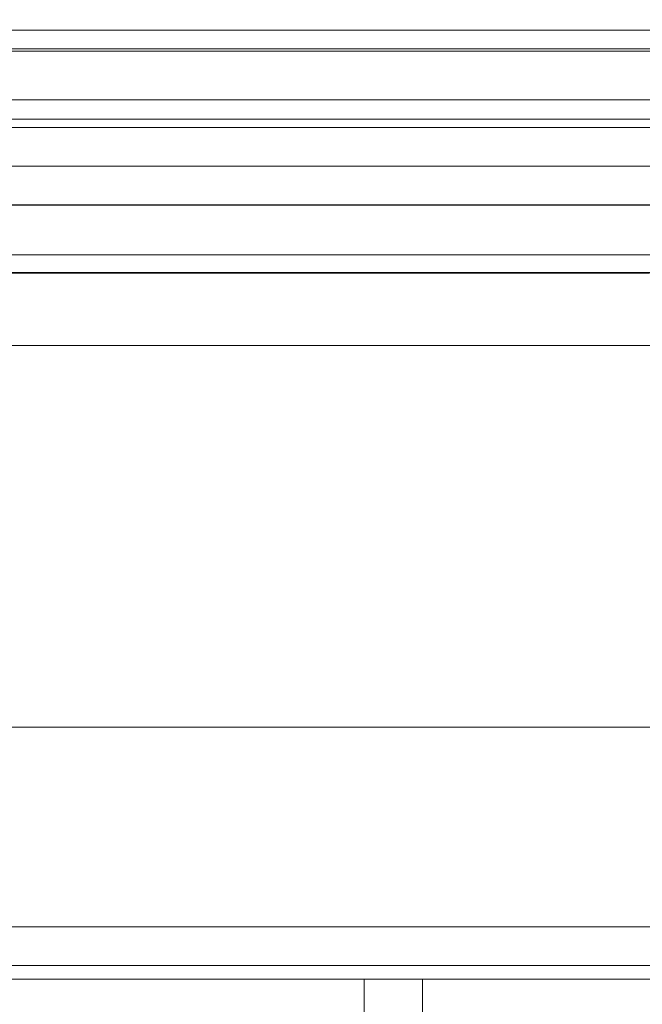
# Model space of a CAD drawing. Extents: x 0 to 594, y 0 to 420.
# Drawn here: x 239 to 245, y 314 to 324 of the extents above; entities that cross this region are included whole.
import ezdxf
from ezdxf.enums import TextEntityAlignment as Align

# ---------------------------------------------------------------- set-up
doc = ezdxf.new("R2010")
doc.units = 0
doc.layers.get('0').update_dxf_attribs({"lineweight": 13})
doc.styles.get("Standard").update_dxf_attribs({"font": 'isocp.shx'})
doc.dimstyles.get("Standard").update_dxf_attribs({"dimtxt": 2.5, "dimasz": 2.5, "dimexe": 1.25, "dimexo": 0.625, "dimtad": 1, "dimcen": 2.5, "dimadec": 0, "dimazin": 0, "dimtfac": 1, "dimtmove": 0, "dimatfit": 0, "dimfxl": 1, "dimarcsym": 0})

# ---------------------------------------------------------------- blocks, each defined once
blk = doc.blocks.new('*D65')
at = {"color": 34, "lineweight": 13}
for p, q in [((189.460587, 267.859885), (189.460587, 345.175839)), ((290.354044, 321.023935), (290.354044, 345.175839)), ((189.460587, 344.175839), (290.354044, 344.175839))]:
    blk.add_line(p, q, dxfattribs=at)
for points in [[(191.8754, 344.82291), (189.460587, 344.175839), (191.8754, 343.528793)], [(287.939236, 343.528793), (290.354044, 344.175839), (287.939236, 344.82291)]]:
    blk.add_lwpolyline(points, dxfattribs=at)
at = {"color": 34, "lineweight": 13, "width": 0.8}
blk.add_text('505', height=4, dxfattribs=at).set_placement((234.862149, 344.675839), (244.952481, 344.675839), align=Align.FIT)

msp = doc.modelspace()

# ---------------------------------------------------------------- linework, layer by layer
at = {"color": 7, "lineweight": 13}
for p, q in [((222.637828, 323.806731), (275.410264, 323.806731)), ((275.413566, 323.613719), (233.3738, 323.613719)), ((280.494046, 323.592193), (233.385758, 323.592189)), ((233.473144, 323.089935), (280.494046, 323.089935)), ((281.893226, 322.890791), (235.233784, 322.890791)), ((234.28386, 322.805841), (281.890998, 322.805841)), ((281.880542, 322.406391), (234.28386, 322.406391)), ((233.513712, 322.005835), (282.256286, 322.005835)), ((289.022776, 321.490063), (233.540742, 321.490063)), ((272.950834, 321.308619), (235.369072, 321.308619)), ((235.442612, 320.557945), (272.730034, 320.557945)), ((272.57446, 316.619963), (235.498746, 316.619963)), ((235.498746, 314.562355), (272.57446, 314.562355)), ((235.493602, 314.162415), (272.57446, 314.162415))]:
    msp.add_line(p, q, dxfattribs=at)
at = {"color": 7, "lineweight": 13, "ltscale": 0.175443}
msp.add_line((242.46156, 314.023931), (235.443824, 314.023931), dxfattribs=at)
at = {"color": 7, "lineweight": 13, "ltscale": 0.014899}
for p, q in [((242.46156, 313.427983), (242.46156, 314.023931)), ((243.06198, 314.023931), (243.06198, 313.427983))]:
    msp.add_line(p, q, dxfattribs=at)
at = {"color": 7, "lineweight": 13, "ltscale": 0.01501}
msp.add_line((243.06198, 314.023931), (242.46156, 314.023931), dxfattribs=at)
at = {"color": 7, "lineweight": 13, "ltscale": 0.411221}
msp.add_line((259.510822, 314.023931), (243.06198, 314.023931), dxfattribs=at)
at = {"color": 7, "lineweight": 13}
for points in [[(233.573807, 322.005063), (234.385135, 322.005063), (235.196463, 322.005063), (236.007791, 322.005063), (236.819131, 322.005063), (237.63046, 322.005063), (238.441788, 322.005063), (239.253116, 322.005063), (240.064444, 322.005063), (240.875784, 322.005063), (241.687112, 322.005063), (242.498441, 322.005063), (243.309769, 322.005063), (244.121097, 322.005063), (244.932437, 322.005063), (245.743765, 322.005063)], [(245.401566, 321.303598), (244.775296, 321.303598), (244.149185, 321.303598), (243.523318, 321.303598), (242.896817, 321.303598), (242.269351, 321.303598), (241.644437, 321.303598), (241.023257, 321.303598), (240.392056, 321.303598), (239.746121, 321.303598), (239.139688, 321.303598), (238.591434, 321.303598), (237.887308, 321.303598), (236.802811, 321.303598), (235.382559, 321.303598)]]:
    msp.add_lwpolyline(points, dxfattribs=at)

# ---------------------------------------------------------------- dimensions: what is measured, and where the dimension line sits
at = {"color": 0, "lineweight": 0}
dim = msp.add_linear_dim(base=(189.460588, 344.175851), p1=(290.354046, 321.023932), p2=(189.460588, 267.859879), angle=179.999046, text='505.00', dimstyle='STANDARD', override={"dimlfac": 5}, dxfattribs=at)
dim.commit()
dim.dimension.update_dxf_attribs({"geometry": '*D65', "text_midpoint": (239.907317, 344.175851), "dimtype": 160, "oblique_angle": 89.999523})

doc.saveas('drawing.dxf')
